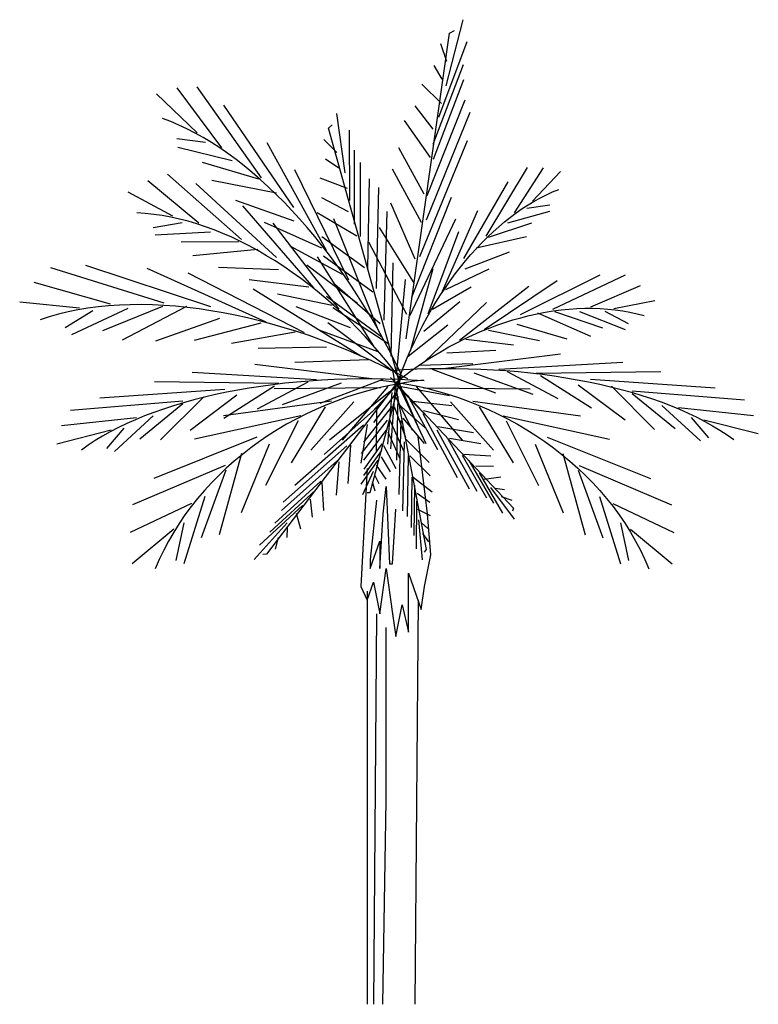
# Model space of a CAD drawing. Extents: x 21.29 to 22.04, y 47.86 to 48.86.
import ezdxf

# ---------------------------------------------------------------- set-up
doc = ezdxf.new("R2010")
doc.units = 0
doc.header["$MEASUREMENT"] = 0
doc.layers.get('0').update_dxf_attribs({"linetype": 'CONTINUOUS'})

msp = doc.modelspace()

# ---------------------------------------------------------------- linework, layer by layer
at = {"lineweight": 30}
for p, q in [((21.7189, 48.7937), (21.736, 48.861)), ((21.7222, 48.8474), (21.7271, 48.8501)), ((21.6783, 48.5367), (21.7222, 48.8474)), ((21.7113, 48.7621), (21.7402, 48.8389)), ((21.7196, 48.8185), (21.7134, 48.8365)), ((21.7057, 48.7347), (21.7365, 48.8155)), ((21.7148, 48.8007), (21.7067, 48.8146)), ((21.7059, 48.7195), (21.7367, 48.8004)), ((21.4912, 48.731), (21.4457, 48.7918)), ((21.5313, 48.7003), (21.4659, 48.7929)), ((21.7141, 48.7759), (21.694, 48.7954)), ((21.4661, 48.7461), (21.4248, 48.7856)), ((21.5641, 48.6704), (21.4929, 48.7741)), ((21.7055, 48.7498), (21.6873, 48.7735)), ((21.6994, 48.6824), (21.738, 48.7797)), ((21.6164, 48.7056), (21.6078, 48.7657)), ((21.6987, 48.6576), (21.7431, 48.7672)), ((21.5993, 48.7507), (21.6032, 48.7543)), ((21.674, 48.4828), (21.5993, 48.7507)), ((21.7029, 48.7209), (21.6765, 48.7585)), ((21.6209, 48.6775), (21.6205, 48.7487)), ((21.4746, 48.7364), (21.4452, 48.7399)), ((21.5016, 48.7177), (21.4463, 48.7311)), ((21.5972, 48.6267), (21.5369, 48.736)), ((21.6077, 48.7262), (21.5947, 48.7393)), ((21.6964, 48.6838), (21.6709, 48.731)), ((21.6922, 48.6205), (21.7405, 48.7383)), ((21.6258, 48.6534), (21.6257, 48.7285)), ((21.5286, 48.6989), (21.4714, 48.716)), ((21.6097, 48.7102), (21.5964, 48.7194)), ((21.6318, 48.6409), (21.6317, 48.7161)), ((21.7595, 48.6411), (21.8013, 48.7109)), ((21.7881, 48.6649), (21.8176, 48.7107)), ((21.5109, 48.6376), (21.4358, 48.7041)), ((21.6199, 48.5963), (21.565, 48.7085)), ((21.6185, 48.6896), (21.591, 48.7001)), ((21.6938, 48.6549), (21.6642, 48.7091)), ((21.8065, 48.6767), (21.835, 48.7069)), ((21.4678, 48.6545), (21.416, 48.6974)), ((21.5467, 48.6194), (21.4646, 48.6945)), ((21.5464, 48.6847), (21.481, 48.6976)), ((21.6394, 48.6086), (21.6408, 48.6994)), ((21.6482, 48.588), (21.6506, 48.6906)), ((21.7367, 48.6183), (21.7818, 48.6963)), ((21.4413, 48.6613), (21.396, 48.6859)), ((21.6198, 48.6658), (21.5927, 48.6802)), ((21.6838, 48.5793), (21.7243, 48.6807)), ((21.5644, 48.6565), (21.5053, 48.6774)), ((21.5844, 48.5886), (21.5124, 48.6719)), ((21.6873, 48.6178), (21.6627, 48.6747)), ((21.8008, 48.6694), (21.824, 48.6728)), ((21.6282, 48.6413), (21.5877, 48.6648)), ((21.6558, 48.5557), (21.659, 48.6661)), ((21.7152, 48.5852), (21.7509, 48.6671)), ((21.7813, 48.6548), (21.8241, 48.6664)), ((21.4507, 48.6548), (21.4213, 48.6497)), ((21.5926, 48.629), (21.5342, 48.6549)), ((21.6103, 48.5671), (21.5433, 48.6545)), ((21.6496, 48.546), (21.6047, 48.6587)), ((21.6866, 48.5931), (21.651, 48.65)), ((21.682, 48.5601), (21.7286, 48.6586)), ((21.7619, 48.6402), (21.8058, 48.6546)), ((21.4796, 48.6452), (21.4234, 48.642)), ((21.6359, 48.6089), (21.5926, 48.6406)), ((21.7005, 48.5623), (21.7315, 48.646)), ((21.7493, 48.6292), (21.8002, 48.6408)), ((21.5084, 48.6355), (21.4499, 48.6352)), ((21.6134, 48.6023), (21.5605, 48.631)), ((21.679, 48.5615), (21.6403, 48.635)), ((21.5275, 48.6275), (21.4615, 48.621)), ((21.6452, 48.5294), (21.5882, 48.6201)), ((21.6443, 48.5844), (21.5943, 48.6207)), ((21.738, 48.6081), (21.783, 48.6252)), ((21.4798, 48.5695), (21.3528, 48.6114)), ((21.6288, 48.5727), (21.5774, 48.6117)), ((21.6631, 48.5194), (21.6649, 48.6141)), ((21.4324, 48.573), (21.3174, 48.6091)), ((21.536, 48.5539), (21.4152, 48.6084)), ((21.5748, 48.5429), (21.457, 48.6037)), ((21.5486, 48.6068), (21.4878, 48.6093)), ((21.6825, 48.5246), (21.7055, 48.6084)), ((21.7186, 48.5871), (21.7624, 48.6079)), ((21.7941, 48.5617), (21.8752, 48.6019)), ((21.827, 48.567), (21.9008, 48.602)), ((21.378, 48.5721), (21.3004, 48.5941)), ((21.5795, 48.5894), (21.5189, 48.5968)), ((21.6519, 48.5521), (21.6058, 48.592)), ((21.6687, 48.5031), (21.6775, 48.5971)), ((21.7323, 48.5355), (21.8028, 48.5902)), ((21.7575, 48.5463), (21.8316, 48.5962)), ((21.8657, 48.5693), (21.9161, 48.591)), ((21.632, 48.5192), (21.5227, 48.5874)), ((21.6031, 48.5708), (21.5476, 48.5823)), ((21.705, 48.5669), (21.7441, 48.5896)), ((21.3466, 48.568), (21.2858, 48.5741)), ((21.6534, 48.5386), (21.5974, 48.5799)), ((21.6961, 48.5448), (21.7328, 48.5749)), ((21.6968, 48.5135), (21.7597, 48.5737)), ((21.889, 48.5676), (21.9308, 48.5758)), ((21.3601, 48.5653), (21.332, 48.5479)), ((21.3955, 48.5676), (21.3385, 48.5409)), ((21.4309, 48.5698), (21.3699, 48.5451)), ((21.4553, 48.5697), (21.3898, 48.5355)), ((21.6216, 48.548), (21.5665, 48.5693)), ((21.6607, 48.5315), (21.6036, 48.5685)), ((21.8114, 48.5632), (21.8653, 48.5394)), ((21.8287, 48.5646), (21.8774, 48.5481)), ((21.8543, 48.5647), (21.9006, 48.5465)), ((21.88, 48.5648), (21.9037, 48.5524)), ((21.4887, 48.5574), (21.4237, 48.5346)), ((21.5305, 48.5527), (21.4631, 48.535)), ((21.6652, 48.5034), (21.5986, 48.5531)), ((21.6803, 48.5191), (21.7204, 48.551)), ((21.7904, 48.5516), (21.8414, 48.5369)), ((21.5654, 48.5436), (21.501, 48.5322)), ((21.6498, 48.5237), (21.5899, 48.5458)), ((21.7617, 48.5456), (21.8134, 48.5351)), ((21.7389, 48.5365), (21.7871, 48.5308)), ((21.5972, 48.5283), (21.5279, 48.5269)), ((21.7131, 48.5065), (21.8348, 48.5215)), ((21.7196, 48.5226), (21.7691, 48.5252)), ((21.646, 48.4959), (21.5244, 48.5109)), ((21.64, 48.5154), (21.5652, 48.5128)), ((21.692, 48.51), (21.7457, 48.5119)), ((21.7722, 48.506), (21.8983, 48.5131)), ((21.587, 48.4953), (21.4609, 48.5025)), ((21.6648, 48.5029), (21.6985, 48.3228)), ((21.7047, 48.5062), (21.7688, 48.4819)), ((21.747, 48.5024), (21.8068, 48.4805)), ((21.7807, 48.5036), (21.8322, 48.4761)), ((21.8102, 48.502), (21.9366, 48.5038)), ((21.5489, 48.4914), (21.4226, 48.4932)), ((21.5785, 48.493), (21.527, 48.4655)), ((21.6728, 48.4971), (21.5363, 48.3183)), ((21.6122, 48.4918), (21.5524, 48.4699)), ((21.6544, 48.4956), (21.5904, 48.4712)), ((21.6731, 48.5), (21.6414, 48.3803)), ((21.6705, 48.4911), (21.6433, 48.4624)), ((21.6622, 48.4977), (21.787, 48.3649)), ((21.8145, 48.4995), (21.8662, 48.4667)), ((21.8528, 48.4902), (21.9004, 48.4545)), ((21.8652, 48.4959), (21.9919, 48.4871)), ((21.494, 48.4853), (21.3672, 48.4765)), ((21.5446, 48.4888), (21.4929, 48.456)), ((21.6524, 48.4871), (21.544, 48.4861)), ((21.6623, 48.4838), (21.6005, 48.4338)), ((21.6597, 48.4884), (21.6133, 48.434)), ((21.6691, 48.4834), (21.6449, 48.4518)), ((21.6635, 48.4823), (21.6591, 48.4298)), ((21.6671, 48.4893), (21.6623, 48.4251)), ((21.6688, 48.4892), (21.7001, 48.4572)), ((21.6714, 48.4875), (21.6982, 48.4305)), ((21.6721, 48.4896), (21.6903, 48.4473)), ((21.6732, 48.4884), (21.7221, 48.4794)), ((21.6885, 48.4884), (21.7349, 48.434)), ((21.6957, 48.4871), (21.8041, 48.4861)), ((21.8865, 48.4887), (21.9302, 48.4449)), ((21.9078, 48.4841), (22.0218, 48.4748)), ((21.9078, 48.4814), (21.9512, 48.4457)), ((21.4514, 48.4735), (21.3373, 48.4642)), ((21.4513, 48.4708), (21.4079, 48.435)), ((21.4726, 48.4781), (21.4289, 48.4343)), ((21.5064, 48.4795), (21.4588, 48.4439)), ((21.6024, 48.4735), (21.4928, 48.4585)), ((21.625, 48.473), (21.5814, 48.4237)), ((21.6544, 48.4725), (21.595, 48.4195)), ((21.6672, 48.4783), (21.6843, 48.444)), ((21.6697, 48.4783), (21.6682, 48.4138)), ((21.6708, 48.4702), (21.6976, 48.4466)), ((21.6795, 48.4798), (21.7099, 48.4244)), ((21.6847, 48.4735), (21.7247, 48.4691)), ((21.7232, 48.473), (21.7667, 48.4237)), ((21.7457, 48.4735), (21.8553, 48.4585)), ((21.596, 48.4678), (21.5613, 48.4109)), ((21.6635, 48.4683), (21.6348, 48.4319)), ((21.6479, 48.4647), (21.6476, 48.423)), ((21.6661, 48.468), (21.6775, 48.4368)), ((21.695, 48.4609), (21.7299, 48.3961)), ((21.6957, 48.4642), (21.7314, 48.4548)), ((21.7522, 48.4678), (21.7869, 48.4109)), ((21.9378, 48.4692), (21.977, 48.4333)), ((21.9547, 48.4671), (22.0308, 48.4591)), ((21.4045, 48.4565), (21.3283, 48.4485)), ((21.4214, 48.4586), (21.3822, 48.4226)), ((21.5714, 48.4588), (21.4634, 48.4348)), ((21.5686, 48.4536), (21.5355, 48.3878)), ((21.659, 48.4543), (21.6326, 48.4204)), ((21.6617, 48.4541), (21.6757, 48.4226)), ((21.6729, 48.4539), (21.6706, 48.3787)), ((21.6748, 48.4564), (21.6964, 48.4306)), ((21.7768, 48.4588), (21.8847, 48.4348)), ((21.7796, 48.4536), (21.8127, 48.3878)), ((21.9677, 48.4569), (21.9853, 48.4362)), ((21.9804, 48.4547), (22.0357, 48.4407)), ((21.3787, 48.4441), (21.3235, 48.43)), ((21.3915, 48.4463), (21.3739, 48.4256)), ((21.6348, 48.4493), (21.5651, 48.388)), ((21.6386, 48.4499), (21.6321, 48.4105)), ((21.658, 48.444), (21.635, 48.4136)), ((21.6595, 48.4425), (21.6716, 48.4152)), ((21.7094, 48.4445), (21.7421, 48.3844)), ((21.7102, 48.4477), (21.7465, 48.4416)), ((21.5267, 48.4369), (21.4219, 48.3951)), ((21.6535, 48.4301), (21.6351, 48.4045)), ((21.6763, 48.4321), (21.6745, 48.3622)), ((21.6782, 48.4346), (21.7017, 48.4113)), ((21.6999, 48.359), (21.6902, 48.4375)), ((21.7205, 48.4352), (21.7498, 48.3823)), ((21.7223, 48.4361), (21.7539, 48.4306)), ((21.8215, 48.4369), (21.9263, 48.3951)), ((21.5109, 48.4203), (21.4883, 48.3379)), ((21.5391, 48.4299), (21.5105, 48.3603)), ((21.6178, 48.4282), (21.5533, 48.3711)), ((21.6216, 48.4288), (21.6189, 48.39)), ((21.6532, 48.4236), (21.6347, 48.398)), ((21.6551, 48.4286), (21.6678, 48.4051)), ((21.809, 48.4299), (21.8377, 48.3603)), ((21.8372, 48.4203), (21.8599, 48.3379)), ((21.6085, 48.4134), (21.5517, 48.3625)), ((21.6097, 48.4119), (21.6072, 48.3781)), ((21.6495, 48.4135), (21.6321, 48.3891)), ((21.6529, 48.4171), (21.6618, 48.4018)), ((21.6803, 48.4183), (21.6791, 48.3565)), ((21.682, 48.4182), (21.7024, 48.3978)), ((21.7349, 48.4188), (21.7598, 48.3753)), ((21.7368, 48.4196), (21.7643, 48.418)), ((21.7419, 48.4133), (21.7668, 48.3699)), ((21.4944, 48.4081), (21.4005, 48.3682)), ((21.4952, 48.4036), (21.4702, 48.3347)), ((21.6385, 48.4052), (21.6321, 48.2852)), ((21.6446, 48.4022), (21.6338, 48.3785)), ((21.6476, 48.4084), (21.6576, 48.3944)), ((21.7489, 48.4079), (21.7669, 48.4077)), ((21.7523, 48.4008), (21.776, 48.3597)), ((21.8529, 48.4036), (21.878, 48.3347)), ((21.8537, 48.4081), (21.9477, 48.3682)), ((21.5915, 48.3923), (21.545, 48.3497)), ((21.5927, 48.3908), (21.5942, 48.3626)), ((21.6436, 48.3919), (21.6463, 48.3824)), ((21.6465, 48.3981), (21.6504, 48.3899)), ((21.6838, 48.3965), (21.6833, 48.3454)), ((21.6854, 48.3964), (21.7045, 48.3815)), ((21.7575, 48.3945), (21.7743, 48.3966)), ((21.5862, 48.3831), (21.5396, 48.3405)), ((21.6414, 48.3803), (21.6387, 48.3806)), ((21.6547, 48.359), (21.6579, 48.3868)), ((21.6579, 48.3868), (21.6612, 48.3083)), ((21.6865, 48.3882), (21.6861, 48.3371)), ((21.7637, 48.3859), (21.7878, 48.3537)), ((21.7685, 48.3852), (21.7781, 48.3839)), ((21.4738, 48.3768), (21.4524, 48.3084)), ((21.5808, 48.3739), (21.5827, 48.3558)), ((21.6482, 48.3729), (21.6418, 48.3129)), ((21.6887, 48.3719), (21.6884, 48.3235)), ((21.6893, 48.38), (21.7021, 48.3709)), ((21.7748, 48.3766), (21.7855, 48.3729)), ((21.8743, 48.3768), (21.8958, 48.3084)), ((21.4601, 48.3697), (21.3981, 48.3401)), ((21.5731, 48.3676), (21.5292, 48.3272)), ((21.6644, 48.3083), (21.6676, 48.3637)), ((21.6897, 48.3638), (21.7027, 48.3574)), ((21.787, 48.3649), (21.7863, 48.3617)), ((21.888, 48.3697), (21.9501, 48.3401)), ((21.5575, 48.3501), (21.5237, 48.3129)), ((21.5666, 48.3599), (21.571, 48.3439)), ((21.6515, 48.3036), (21.6547, 48.359)), ((21.6906, 48.3529), (21.6943, 48.3123)), ((21.6938, 48.35), (21.7001, 48.3442)), ((21.7032, 48.3175), (21.6999, 48.359)), ((21.4424, 48.3435), (21.4, 48.3082)), ((21.4524, 48.3499), (21.4444, 48.3116)), ((21.5573, 48.345), (21.5569, 48.335)), ((21.8957, 48.3499), (21.9038, 48.3116)), ((21.9058, 48.3435), (21.9481, 48.3082)), ((21.5482, 48.3352), (21.5453, 48.3231)), ((21.6418, 48.3036), (21.6515, 48.3313)), ((21.6515, 48.3313), (21.6515, 48.3036)), ((21.6946, 48.3392), (21.7007, 48.3307)), ((21.6985, 48.3228), (21.6966, 48.3202)), ((21.5363, 48.3183), (21.5326, 48.3177)), ((21.6418, 48.3129), (21.6418, 48.3036)), ((21.6967, 48.2852), (21.7032, 48.3175)), ((21.6515, 48.2575), (21.6579, 48.3036)), ((21.6579, 48.3036), (21.6644, 48.2575)), ((21.6612, 48.3083), (21.6644, 48.3083)), ((21.6805, 48.299), (21.6935, 48.2621)), ((21.6805, 48.239), (21.6805, 48.299)), ((21.6321, 48.2852), (21.6385, 48.2713)), ((21.6385, 48.2713), (21.645, 48.2898)), ((21.6385, 48.2805), (21.6385, 47.861)), ((21.645, 48.2898), (21.6515, 48.2575)), ((21.6935, 48.2621), (21.6967, 48.2852)), ((21.6902, 48.2713), (21.6869, 47.861)), ((21.6676, 48.2344), (21.6741, 48.2667)), ((21.6741, 48.2667), (21.6805, 48.239)), ((21.6482, 48.2575), (21.6449, 47.861)), ((21.6644, 48.2575), (21.6676, 48.2344)), ((21.6579, 48.0681), (21.6579, 48.2436)), ((21.6545, 47.861), (21.6579, 48.0681))]:
    msp.add_line(p, q, dxfattribs=at)
for centre, major_axis, ratio, start_param, end_param in [((21.4971, 48.442), (-0.1649, 0.3168), 0.514658, 4.633715, 5.781687), ((21.5062, 48.3913), (-0.1987, 0.2441), 0.621303, 4.633715, 5.781687), ((21.5623, 48.3213), (-0.3414, 0.1647), 0.551995, 4.633715, 5.781687), ((21.6625, 48.3358), (-0.3612, 0.0128), 0.442679, 4.633715, 5.781687), ((21.7194, 48.2234), (0.3112, 0.0559), 0.860949, 1.492122, 2.640094)]:
    msp.add_ellipse(centre, major_axis=major_axis, ratio=ratio, start_param=start_param, end_param=end_param, dxfattribs=at)
at = {"lineweight": 30, "extrusion": (0, 0, -1)}
for centre, major_axis, ratio, start_param, end_param in [((21.8168, 48.4536), (0.0956, 0.2368), 0.593584, 4.633715, 5.781687), ((21.7891, 48.3592), (0.2068, 0.1497), 0.703506, 4.633715, 5.781687), ((21.6967, 48.3464), (0.3612, 0.0128), 0.442679, 4.633715, 5.781687), ((21.6287, 48.2234), (-0.3112, 0.0559), 0.860949, 1.492122, 2.640094)]:
    msp.add_ellipse(centre, major_axis=major_axis, ratio=ratio, start_param=start_param, end_param=end_param, dxfattribs=at)

doc.saveas('drawing.dxf')
